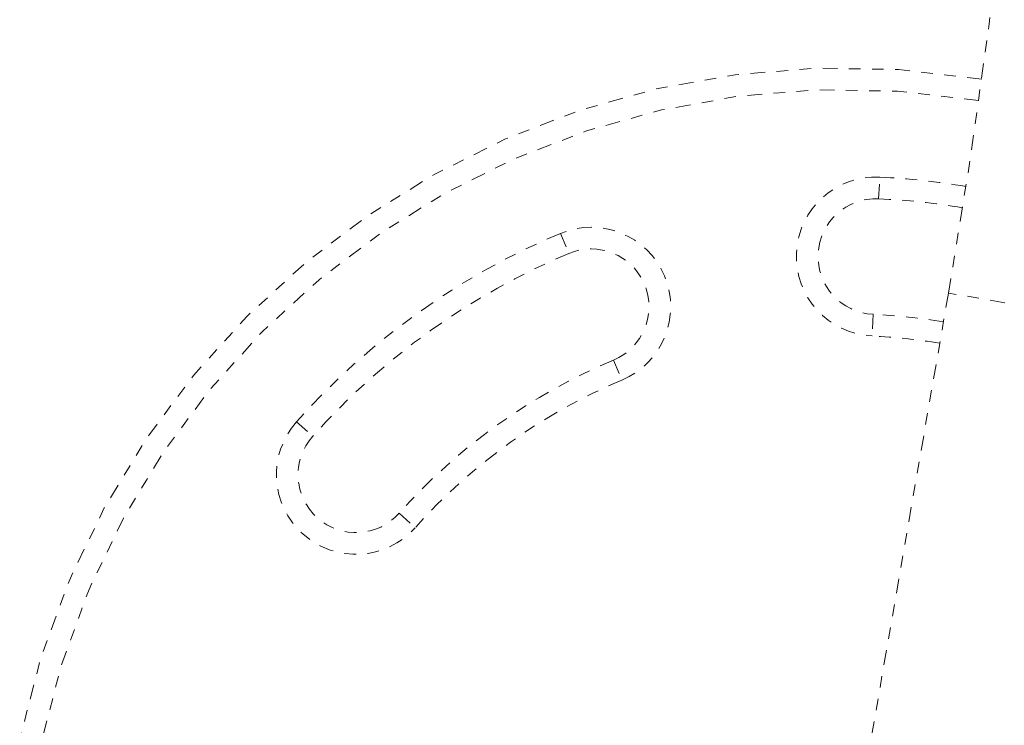
# Model space of a CAD drawing. Units: millimetres. Extents: x -16 to 686, y -60 to 455.
# Drawn here: x 217 to 225, y 191 to 197 of the extents above; entities that cross this region are included whole.
import ezdxf

# ---------------------------------------------------------------- set-up
doc = ezdxf.new("R2010")
doc.units = ezdxf.units.MM
doc.header["$LTSCALE"] = 20
doc.linetypes.add('PHANTOM', pattern=[0.0127, 0.00635, -0.00127, 0.00127, -0.00127, 0.00127, -0.00127])
doc.layers.add('CONTOUR', color=7, linetype='Continuous')

msp = doc.modelspace()

# ---------------------------------------------------------------- linework, layer by layer
at = {"layer": 'CONTOUR', "linetype": 'PHANTOM', "lineweight": 0}
for p, q in [((223.94308, 195.56708), (223.95213, 195.75439)), ((221.19051, 195.26744), (221.26307, 195.09452)), ((224.54709, 194.75209), (223.56001, 189.06735)), ((226.88741, 194.34572), (224.54709, 194.75209)), ((223.89482, 194.5681), (223.88578, 194.38079)), ((221.65009, 194.17229), (221.72266, 193.99938)), ((218.90843, 193.63778), (219.04844, 193.51303)), ((219.79514, 192.84766), (219.93515, 192.7229))]:
    msp.add_line(p, q, dxfattribs=at)
for centre, radius, start, end in [((171.52038, 203.95948), 53.82015, 350.149547, 29.9), ((223.64597, 189.41628), 7.28313, 80.602281, 168.322353), ((223.64597, 189.41628), 7.0956, 80.564208, 168.322353), ((223.91895, 195.06759), 0.6876, 87.234492, 267.234492), ((223.64597, 189.41628), 6.3455, 80.448448, 87.234492), ((223.91895, 195.06759), 0.50007, 87.234492, 267.234492), ((223.64597, 189.41628), 6.15797, 80.430305, 87.234492), ((221.45658, 194.63341), 0.6876, 292.765508, 112.765508), ((223.64597, 189.41628), 6.3455, 112.765508, 138.296525), ((221.45658, 194.63341), 0.50007, 292.765508, 112.765508), ((223.64597, 189.41628), 6.15797, 112.765508, 138.296525), ((223.64597, 189.41628), 5.15783, 80.427219, 87.234492), ((223.64597, 189.41628), 4.9703, 80.437695, 87.234492), ((223.64597, 189.41628), 5.15783, 112.765508, 138.296525), ((223.64597, 189.41628), 4.9703, 112.765508, 138.296525), ((219.42179, 193.18034), 0.6876, 138.296525, 318.296525), ((219.42179, 193.18034), 0.50007, 138.296525, 318.296525)]:
    msp.add_arc(centre, radius, start, end, dxfattribs=at)

doc.saveas('drawing.dxf')
